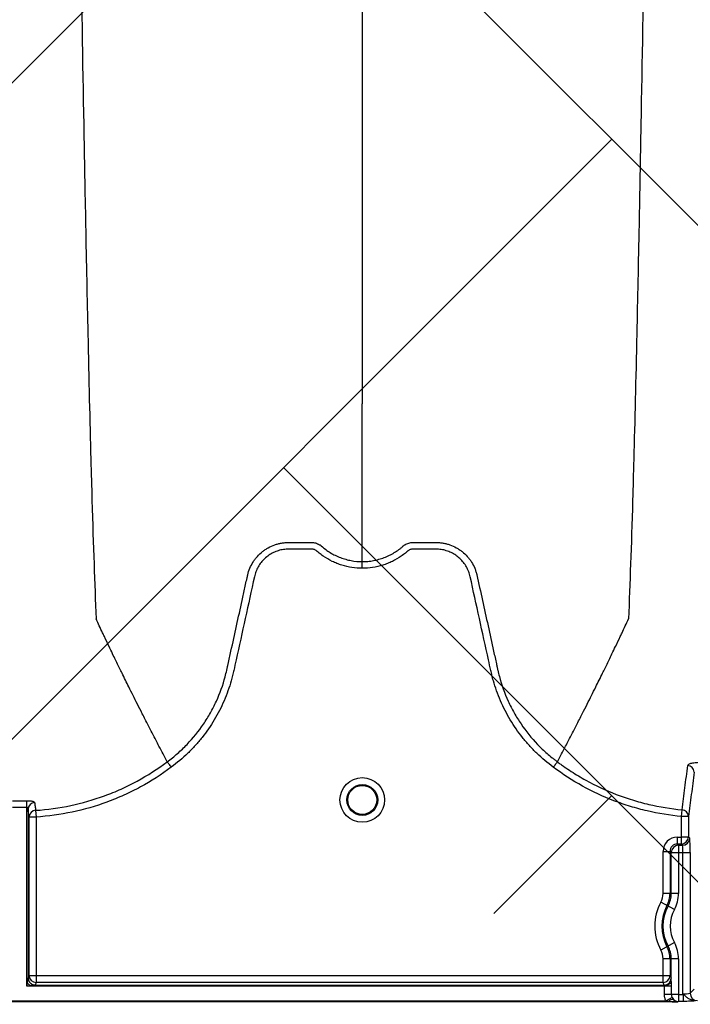
# Model space of a CAD drawing. Units: inches. Extents: x 2015 to 2429, y -1791 to -1413.
# Drawn here: x 2267 to 2272, y -1778 to -1770 of the extents above; entities that cross this region are included whole.
import ezdxf

# ---------------------------------------------------------------- set-up
doc = ezdxf.new("R2010")
doc.units = ezdxf.units.IN
doc.header["$MEASUREMENT"] = 0
doc.layers.add('0-PAVEMENT', color=7, linetype='Continuous')
doc.layers.add('Geotextile', color=250, linetype='Continuous', lineweight=80)
pattern_1 = [(45, (11.784, 2e-09), (2e-16, 2.8284271), [6, -2]), (135, (13.1982, 1.4142), (2e-16, 2.8284271), [6, -2])]

msp = doc.modelspace()

# ---------------------------------------------------------------- hatches: boundary and pattern name
at = {"layer": '0-PAVEMENT'}
h = msp.add_hatch(dxfattribs=at)
h.set_pattern_fill('AR-HBONE', color=256)
h.set_pattern_definition([(45, (-67.3868, 109.9517), (4e-16, 5.656854), [12, -4]), (135, (-64.5583, 112.78), (4e-16, 5.656854), [12, -4])])
edge = h.paths.add_edge_path()
edge.add_line((2303.3948, -1745.1451), (2059.4305, -1744.8478))
edge.add_line((2059.4305, -1744.8478), (2059.9234, -1778.0112))
edge.add_line((2059.9234, -1778.0112), (2303.4967, -1777.5606))
edge.add_arc((2298.7956, -1770.803), 8.232, 304.82574, 351.97327)
edge.add_line((2306.9469, -1771.9525), (2307.7332, -1768.9967))
edge.add_line((2307.7332, -1768.9967), (2308.2521, -1766.0116))
edge.add_line((2308.2521, -1766.0116), (2308.3045, -1765.7515))
edge.add_line((2308.3045, -1765.7515), (2308.2533, -1764.9772))
edge.add_arc((2305.3679, -1763.5473), 3.2203, 333.64009, 368.21987)
edge.add_line((2308.5551, -1763.0869), (2308.6041, -1762.3131))
edge.add_arc((2309.6425, -1761.8901), 1.1212, 143.42732, 202.16252, ccw=False)
edge.add_arc((2229.1852, -1765.9684), 79.6982, 3.414198, 6.980732)
edge.add_arc((2319.3496, -1752.9438), 11.55, 184.98295, 196.80059, ccw=False)
edge.add_line((2307.8433, -1753.947), (2307.2592, -1752.0609))
edge.add_line((2307.2592, -1752.0609), (2306.9446, -1750.7137))
edge.add_line((2306.9446, -1750.7137), (2306.7649, -1749.8604))
edge.add_line((2306.7649, -1749.8604), (2305.9561, -1747.9743))
edge.add_arc((2301.5033, -1749.4314), 4.6851, 18.12034, 66.18828)
at = {"layer": 'Geotextile', "lineweight": -3}
h = msp.add_hatch(dxfattribs=at)
h.set_pattern_fill('AR-HBONE', color=0, scale=0.5)
h.set_pattern_definition(pattern_1)
h.paths.add_polyline_path([(2130.8085, -1778.7352), (2015.4371, -1786.5589), (2038.9123, -1787.7368)])
h.paths.add_polyline_path([(2130.4967, -1778.6054), (2048.2043, -1778.646), (2143.7839, -1786.0492)])
h.paths.add_polyline_path([(2056.9859, -1783.5062), (2015.5151, -1791.4794), (2142.418, -1785.7139)])
edge = h.paths.add_edge_path()
edge.add_line((2039.299, -1761.4794), (2015.5151, -1791.4794))
edge.add_line((2015.5151, -1791.4794), (2082.9189, -1781.5389))
edge.add_line((2082.9189, -1781.5389), (2046.9526, -1778.6088))
edge.add_line((2046.9526, -1778.6088), (2060.0428, -1786.9794))
edge.add_line((2060.0428, -1786.9794), (2059.3095, -1786.8712))
edge.add_line((2059.3095, -1786.8712), (2058.8626, -1786.5353))
edge.add_line((2058.8626, -1786.5353), (2058.6973, -1786.2828))
edge.add_line((2058.6973, -1786.2828), (2058.5837, -1785.9257))
edge.add_line((2058.5837, -1785.9257), (2058.3111, -1785.8188))
edge.add_line((2058.3111, -1785.8188), (2051.0864, -1781.4157))
edge.add_arc((2059.4822, -1762.9989), 20.2402, 175.69459, 245.49294, ccw=False)
h.paths.add_polyline_path([(2039.299, -1761.4794), (2015.5151, -1761.4794), (2015.5151, -1791.4794)])
h.paths.add_polyline_path([(2015.5151, -1731.4794), (2015.5151, -1761.4794), (2039.299, -1761.4794)])
h.paths.add_polyline_path([(2195.1272, -1778.4379), (2131.2391, -1778.7678), (2145.7514, -1786.2091), (2156.7652, -1786.525)])
edge = h.paths.add_edge_path()
edge.add_line((2276.0338, -1778.6227), (2238.6341, -1778.595))
edge.add_arc((2218.5499, -1735.1263), 47.8842, 245.75407, 294.79876, ccw=False)
edge.add_arc((2218.5142, -1735.2253), 47.7793, 245.74438, 293.9396)
edge.add_line((2237.9017, -1778.8944), (2195.5419, -1778.5557))
edge.add_line((2195.5419, -1778.5557), (2310.5904, -1786.3949))
edge.add_line((2310.5904, -1786.3949), (2276.0338, -1778.6227))
edge = h.paths.add_edge_path()
edge.add_arc((2320.8908, -1751.0821), 21.2621, 264.26676, 277.08846, ccw=False)
edge.add_arc((2316.5612, -1737.5373), 34.7706, 266.71297, 273.63673, ccw=False)
edge.add_arc((2314.1328, -1758.2985), 13.959, 267.43541, 271.78473, ccw=False)
edge.add_line((2313.5082, -1772.2435), (2312.0412, -1772.2435))
edge.add_line((2312.0412, -1772.2435), (2310.7697, -1772.2435))
edge.add_line((2310.7697, -1772.2435), (2310.0152, -1772.2993))
edge.add_line((2310.0152, -1772.2993), (2308.8247, -1772.3934))
edge.add_arc((2308.7799, -1776.9671), 4.5739, 89.43978, 105.35344)
edge.add_line((2307.5689, -1772.5565), (2304.8532, -1777.5249))
edge.add_line((2304.8532, -1777.5249), (2304.4996, -1778.6227))
edge.add_line((2304.4996, -1778.6227), (2332.2868, -1782.9421))
edge.add_line((2332.2868, -1782.9421), (2323.5145, -1772.1817))
h.paths.add_polyline_path([(2336.353, -1786.3648), (2336.353, -1781.5097), (2332.2868, -1782.9421)], flags=17)
h.paths.add_polyline_path([(2324.2769, -1786.6052), (2336.353, -1786.6052), (2336.353, -1786.3648), (2332.2868, -1782.9421), (2304.4996, -1778.6227)])
h.paths.add_polyline_path([(2156.8576, -1786.5581), (2308.6896, -1786.3949), (2195.5419, -1778.5557)])
h.paths.add_polyline_path([(2313.1281, -1786.6052), (2323.7933, -1786.6052), (2304.4996, -1778.6227), (2276.0338, -1778.6227)])
h = msp.add_hatch(dxfattribs=at)
h.set_pattern_fill('AR-HBONE', color=0, scale=0.5)
h.set_pattern_definition(pattern_1)
h.paths.add_polyline_path([(2128.2219, -1744.367), (2096.2314, -1736.6241), (2155.1635, -1737.0176)])
h.paths.add_polyline_path([(2127.7874, -1744.2438), (2060.7659, -1744.2438), (2096.2314, -1736.6241)])
h.paths.add_polyline_path([(2060.4272, -1743.9413), (2015.2157, -1737.0958), (2096.2314, -1736.6241)])
edge = h.paths.add_edge_path()
edge.add_line((2039.299, -1761.4794), (2015.2157, -1737.0958))
edge.add_line((2015.2157, -1737.0958), (2061.4942, -1735.9794))
edge.add_line((2061.4942, -1735.9794), (2060.6591, -1735.9794))
edge.add_line((2060.6591, -1735.9794), (2060.0428, -1735.9794))
edge.add_line((2060.0428, -1735.9794), (2059.3095, -1736.0876))
edge.add_line((2059.3095, -1736.0876), (2058.8626, -1736.4236))
edge.add_line((2058.8626, -1736.4236), (2058.6973, -1736.676))
edge.add_line((2058.6973, -1736.676), (2058.5837, -1737.0332))
edge.add_line((2058.5837, -1737.0332), (2058.421, -1735.8916))
edge.add_line((2058.421, -1735.8916), (2036.9223, -1738.0949))
edge.add_arc((2030.6655, -1750.5439), 13.9328, -51.70918, 63.31628, ccw=False)
h.paths.add_polyline_path([(2039.299, -1761.4794), (2015.5151, -1761.4794), (2015.2157, -1737.0958)], flags=17)
h.paths.add_polyline_path([(2027.299, -1791.4794), (2015.5151, -1761.4794), (2039.299, -1761.4794)])
h.paths.add_polyline_path([(2194.506, -1744.4259), (2143.3158, -1744.4259), (2128.6881, -1744.112), (2155.1635, -1737.0176)])
h.paths.add_polyline_path([(2194.4066, -1744.2634), (2155.1635, -1737.0176), (2236.8362, -1736.5278)])
edge = h.paths.add_edge_path()
edge.add_line((2275.2288, -1744.4447), (2228.644, -1744.0026))
edge.add_arc((2229.7211, -1740.0598), 4.0873, 254.72128, 454.49162)
edge.add_arc((2229.6278, -1740.1516), 4.1727, -106.758, 93.11591, ccw=False)
edge.add_line((2228.4247, -1744.1471), (2194.6682, -1744.4444))
edge.add_line((2194.6682, -1744.4444), (2236.8362, -1736.5278))
edge.add_line((2236.8362, -1736.5278), (2275.2288, -1744.4447))
h.paths.add_polyline_path([(2275.3994, -1744.4754), (2236.8362, -1736.5278), (2311.189, -1736.6685)])
edge = h.paths.add_edge_path()
edge.add_arc((2322.9855, -1760.5899), 9.827, 86.91392, 90.5404)
edge.add_arc((2322.4804, -1753.1468), 2.4189, 80.18332, 90.81373)
edge.add_arc((2322.21, -1731.5876), 19.142, 267.84398, 270.70643, ccw=False)
edge.add_line((2321.4899, -1750.716), (2320.0865, -1750.7249))
edge.add_line((2320.0865, -1750.7249), (2318.7411, -1750.7493))
edge.add_line((2318.7411, -1750.7493), (2317.3101, -1750.7493))
edge.add_line((2317.3101, -1750.7493), (2307.2126, -1750.6385))
edge.add_arc((2287.9883, -1757.2058), 20.3151, 18.86083, 39.03228)
edge.add_line((2303.7689, -1744.4122), (2275.5567, -1744.4447))
edge.add_line((2275.5567, -1744.4447), (2311.189, -1736.6685))
edge.add_line((2311.189, -1736.6685), (2332.2868, -1740.0167))
edge.add_line((2332.2868, -1740.0167), (2323.5145, -1750.7771))
h.paths.add_polyline_path([(2336.353, -1741.2012), (2336.353, -1736.594), (2332.2868, -1740.0167)])
h.paths.add_polyline_path([(2336.353, -1736.594), (2336.7971, -1736.8093), (2312.6183, -1736.8093), (2332.2868, -1740.0167)])

# ---------------------------------------------------------------- linework, layer by layer
at = {"color": 7, "linetype": 'Continuous', "lineweight": 25}
for p, q in [((2267.894, -1776.314), (2267.894, -1776.314)), ((2271.2577, -1776.314), (2271.2577, -1776.314))]:
    msp.add_line(p, q, dxfattribs=at)
at = {"color": 8, "linetype": 'Continuous', "lineweight": 25}
for p, q in [((2266.684, -1776.7079), (2266.6823, -1776.65)), ((2266.684, -1778.248), (2266.684, -1776.7079)), ((2266.694, -1776.7229), (2266.694, -1778.1781)), ((2266.759, -1776.7323), (2266.7627, -1776.7902)), ((2272.3281, -1776.7854), (2272.3335, -1776.7277)), ((2266.7028, -1778.1559), (2266.7028, -1776.7902)), ((2266.7627, -1776.7902), (2266.7028, -1776.7902)), ((2266.7627, -1776.7902), (2266.7627, -1778.2156)), ((2272.3281, -1776.9601), (2272.3281, -1776.7854)), ((2272.3881, -1776.7854), (2272.3281, -1776.7854)), ((2272.3881, -1776.7854), (2272.3881, -1776.9601)), ((2272.2922, -1776.9631), (2272.2922, -1777.023)), ((2272.2922, -1776.9631), (2272.3251, -1776.9631)), ((2272.3251, -1776.9631), (2272.3281, -1776.9601)), ((2272.3251, -1776.9631), (2272.3251, -1777.023)), ((2272.3281, -1776.9601), (2272.3881, -1776.9601)), ((2272.3881, -1776.9601), (2272.3987, -1776.9708)), ((2272.1692, -1777.4484), (2272.1692, -1777.086)), ((2272.1692, -1777.086), (2272.2292, -1777.086)), ((2272.2399, -1777.0967), (2272.2292, -1777.086)), ((2272.2292, -1777.086), (2272.2292, -1777.4484)), ((2272.2399, -1777.4484), (2272.2399, -1777.0967)), ((2272.2399, -1777.0967), (2272.403, -1777.0967)), ((2272.2922, -1777.023), (2272.3029, -1777.0337)), ((2272.3251, -1777.023), (2272.2922, -1777.023)), ((2272.3029, -1777.0337), (2272.3029, -1777.4484)), ((2272.3029, -1777.0337), (2272.3358, -1777.0337)), ((2272.3358, -1777.0337), (2272.3251, -1777.023)), ((2272.34, -1778.3132), (2272.34, -1777.0967)), ((2272.403, -1777.0967), (2272.403, -1778.3089)), ((2272.2676, -1777.5873), (2272.1502, -1777.5235)), ((2272.3029, -1777.4484), (2272.1692, -1777.4484)), ((2272.2676, -1777.8724), (2272.1502, -1777.9362)), ((2272.3029, -1778.0112), (2272.1692, -1778.0112)), ((2272.1692, -1778.2156), (2272.1692, -1778.0112)), ((2272.2292, -1778.0112), (2272.2292, -1778.1559)), ((2272.2399, -1778.2064), (2272.2399, -1778.0112)), ((2272.3029, -1778.0112), (2272.3029, -1778.3789)), ((2266.694, -1778.178), (2266.7028, -1778.1559)), ((2266.7028, -1778.1559), (2272.2292, -1778.1559)), ((2272.2292, -1778.1559), (2272.2382, -1778.1783)), ((2266.684, -1778.248), (2266.6881, -1778.2193)), ((2266.7127, -1778.2439), (2266.684, -1778.248)), ((2272.2405, -1778.248), (2266.684, -1778.248)), ((2266.7539, -1778.2377), (2266.7537, -1778.238)), ((2266.7537, -1778.238), (2272.1782, -1778.238)), ((2266.7627, -1778.2156), (2266.7539, -1778.2377)), ((2272.1692, -1778.2156), (2266.7627, -1778.2156)), ((2272.1782, -1778.238), (2272.1692, -1778.2156)), ((2272.1812, -1778.3193), (2272.1812, -1778.248)), ((2272.2405, -1778.248), (2272.2405, -1778.3193)), ((2272.403, -1778.3089), (2272.4375, -1778.2744)), ((2261.0487, -1778.3741), (2272.1946, -1778.3741)), ((2272.2405, -1778.3193), (2272.1812, -1778.3193)), ((2272.2472, -1778.3467), (2272.1946, -1778.3741)), ((2272.3029, -1778.3191), (2272.346, -1778.3191)), ((2272.346, -1778.3789), (2272.346, -1778.3191)), ((2272.2979, -1778.384), (2260.9454, -1778.384)), ((2272.2999, -1778.3791), (2272.2979, -1778.384)), ((2272.3029, -1778.3789), (2272.2999, -1778.3791)), ((2272.346, -1778.3789), (2272.3029, -1778.3789))]:
    msp.add_line(p, q, dxfattribs=at)
at = {"color": 8, "linetype": 'Continuous', "lineweight": 25, "flags": 128}
msp.add_lwpolyline([(2272.2399, -1778.2064), (2272.2385, -1778.2132), (2272.2349, -1778.2198), (2272.2292, -1778.2259), (2272.2218, -1778.2313), (2272.2127, -1778.2357), (2272.2025, -1778.2391), (2272.1914, -1778.2412), (2272.1799, -1778.2421)], dxfattribs=at)
at = {"color": 7, "linetype": 'Continuous', "lineweight": 25}
for radius in [0.1926, 0.1328, 0.125]:
    msp.add_circle((2269.5758, -1776.6428), radius, dxfattribs=at)
at = {"color": 8, "linetype": 'Continuous', "lineweight": 25}
for centre, radius, start, end in [((2272.3782, -1776.4047), 0.0594, 1.56621, 86.24042), ((2266.7534, -1776.7244), 0.0595, 92.99162, 178.48201), ((2266.7623, -1776.7917), 0.0595, 93.13851, 178.49326), ((2272.3286, -1776.7869), 0.0594, 1.4705, 85.3578), ((2272.2921, -1777.086), 0.1229, 89.98806, 180.01194), ((2272.325, -1776.96), 0.063, 270.07723, 359.92277), ((2272.3357, -1776.9707), 0.0631, 270.08169, 359.91831), ((2271.4232, -1777.0667), 0.9803, 358.24681, 5.61606), ((2272.2921, -1777.0859), 0.0629, 89.89897, 180.10103), ((2272.303, -1777.0968), 0.0631, 90.08169, 179.91831), ((2272.0927, -1777.0817), 0.2478, 356.54357, 11.1734), ((2272.53, -1777.7298), 0.4323, 151.48723, 208.51277), ((2272.012, -1777.4484), 0.1572, 331.48723, 360), ((2272.012, -1777.4484), 0.2172, 331.48723, 0), ((2272.012, -1777.4484), 0.2279, 331.48723, 0), ((2272.012, -1777.4484), 0.2908, 331.48723, 0), ((2272.53, -1777.7298), 0.3723, 151.48723, 208.51277), ((2272.53, -1777.7298), 0.3616, 151.48723, 208.51277), ((2272.53, -1777.7298), 0.2987, 151.48723, 208.51277), ((2272.012, -1778.0112), 0.1572, 0, 28.51277), ((2272.012, -1778.0112), 0.2172, 360, 28.51277), ((2272.012, -1778.0112), 0.2279, 0, 28.51277), ((2272.012, -1778.0112), 0.2908, 360, 28.51277), ((2266.7629, -1778.1556), 0.0601, 180.29577, 269.88776), ((2272.1691, -1778.1556), 0.0601, 270.11224, 359.70423), ((2272.1781, -1778.178), 0.0601, 270.11224, 359.70423), ((2272.0435, -1778.2045), 0.1964, 359.45258, 7.67905), ((2272.1742, -1778.2422), 0.0057, 0.96388, 46.17075), ((2272.2538, -1778.4118), 0.0496, 84.66152, 137.92903), ((2272.2902, -1783.4557), 5.1366, 89.8584, 90.55357), ((2272.3001, -1778.3189), 0.0602, 226.32192, 269.82091), ((2272.355, -1778.0658), 0.2478, 266.54357, 281.1734), ((2272.466, -1778.3088), 0.0631, 180.08169, 269.91831)]:
    msp.add_arc(centre, radius, start, end, dxfattribs=at)
at = {"color": 7, "linetype": 'Continuous', "lineweight": 25}
for points, knots in [([(2267.0377, -1761.4794), (2267.0495, -1762.3947), (2267.0647, -1763.5599), (2267.0883, -1765.3305), (2267.1066, -1766.6531), (2267.1272, -1768.0212), (2267.1488, -1769.395), (2267.1693, -1770.604), (2267.1909, -1771.7528), (2267.2114, -1772.7476), (2267.2297, -1773.5152), (2267.2535, -1774.3805), (2267.2686, -1774.7735), (2267.2805, -1775.0821)], [0, 0, 0, 0, 0.147941, 0.188348, 0.295667, 0.375449, 0.441958, 0.56159, 0.628061, 0.707809, 0.814121, 0.853991, 1, 1, 1, 1]), ([(2269.5758, -1761.4794), (2269.5758, -1762.2554), (2269.5758, -1763.2433), (2269.5758, -1764.7475), (2269.5758, -1765.8728), (2269.5758, -1767.0747), (2269.5758, -1768.2717), (2269.5758, -1769.3275), (2269.5758, -1770.3308), (2269.5758, -1771.1997), (2269.5758, -1771.8683), (2269.5758, -1772.6224), (2269.5758, -1772.963), (2269.5758, -1773.2306)], [0, 0, 0, 0, 0.147941, 0.188348, 0.295667, 0.375449, 0.441958, 0.56159, 0.628061, 0.707809, 0.814121, 0.853991, 1, 1, 1, 1]), ([(2272.114, -1761.4794), (2272.1021, -1762.3947), (2272.087, -1763.5599), (2272.0633, -1765.3305), (2272.0451, -1766.6531), (2272.0244, -1768.0212), (2272.0029, -1769.395), (2271.9823, -1770.604), (2271.9608, -1771.7528), (2271.9403, -1772.7476), (2271.9219, -1773.5152), (2271.8982, -1774.3805), (2271.8831, -1774.7735), (2271.8712, -1775.0821)], [0, 0, 0, 0, 0.147941, 0.188348, 0.295667, 0.375449, 0.441958, 0.56159, 0.628061, 0.707809, 0.814121, 0.853991, 1, 1, 1, 1]), ([(2269.5758, -1774.5888), (2269.5758, -1774.5404), (2269.5758, -1774.4737), (2269.5758, -1774.3578), (2269.5758, -1774.2536), (2269.5758, -1774.1362), (2269.5758, -1774.0137), (2269.5758, -1773.8845), (2269.5758, -1773.7782), (2269.5758, -1773.6923), (2269.5758, -1773.631), (2269.5758, -1773.554), (2269.5758, -1773.4806), (2269.5758, -1773.4146), (2269.5758, -1773.3286), (2269.5758, -1773.2737), (2269.5758, -1773.2306)], [0.0392726, 0.0392726, 0.0392726, 0.0392726, 0.1465739, 0.1865502, 0.2931568, 0.3731149, 0.4397487, 0.5556958, 0.6476578, 0.6636515, 0.7356246, 0.7756107, 0.8235942, 0.8875728, 0.9115655, 1, 1, 1, 1]), ([(2268.588, -1774.704), (2268.5925, -1774.6842), (2268.5987, -1774.6647), (2268.6143, -1774.6273), (2268.6235, -1774.6095), (2268.6396, -1774.584), (2268.6454, -1774.5757), (2268.6576, -1774.5595), (2268.6641, -1774.5516), (2268.6844, -1774.529), (2268.6991, -1774.5153), (2268.7227, -1774.4965), (2268.7309, -1774.4906), (2268.7477, -1774.4793), (2268.7565, -1774.474), (2268.7831, -1774.4593), (2268.8014, -1774.4512), (2268.8299, -1774.4412), (2268.8396, -1774.4382), (2268.8592, -1774.4331), (2268.8692, -1774.4309), (2268.8892, -1774.4275), (2268.8993, -1774.4262), (2268.9144, -1774.4249), (2268.9195, -1774.4245), (2268.9296, -1774.4241), (2268.9347, -1774.424), (2268.9398, -1774.4239)], [0, 0, 0, 0, 0.125, 0.125, 0.25, 0.25, 0.3125, 0.3125, 0.375, 0.375, 0.5, 0.5, 0.5625, 0.5625, 0.625, 0.625, 0.75, 0.75, 0.8125, 0.8125, 0.875, 0.875, 0.9375, 0.9375, 0.96875, 0.96875, 1, 1, 1, 1]), ([(2268.9398, -1774.4239), (2268.9877, -1774.4239), (2269.0357, -1774.4239), (2269.0956, -1774.4239), (2269.1136, -1774.4239), (2269.1316, -1774.4239), (2269.1436, -1774.4239), (2269.1495, -1774.4242), (2269.1615, -1774.4256), (2269.1675, -1774.4268), (2269.1794, -1774.43), (2269.1853, -1774.4321), (2269.1966, -1774.437), (2269.2021, -1774.4398), (2269.21, -1774.4447), (2269.2125, -1774.4465), (2269.2163, -1774.4492), (2269.2175, -1774.4501), (2269.2194, -1774.4516), (2269.2203, -1774.4523), (2269.2212, -1774.4531), (2269.2218, -1774.4536), (2269.2221, -1774.4538), (2269.2224, -1774.4541)], [0, 0, 0, 0, 0.5, 0.5, 0.625, 0.6875, 0.6875, 0.75, 0.75, 0.8125, 0.8125, 0.875, 0.875, 0.9375, 0.9375, 0.96875, 0.96875, 0.984375, 0.984375, 0.992188, 0.996094, 0.996094, 1, 1, 1, 1]), ([(2269.2224, -1774.4541), (2269.2345, -1774.4649), (2269.2472, -1774.4751), (2269.2732, -1774.4943), (2269.2865, -1774.5033), (2269.3277, -1774.5283), (2269.3565, -1774.5424), (2269.4019, -1774.5597), (2269.4173, -1774.5648), (2269.4484, -1774.5735), (2269.464, -1774.5771), (2269.5113, -1774.5859), (2269.5433, -1774.5888), (2269.5758, -1774.5888)], [0, 0, 0, 0, 0.125, 0.125, 0.25, 0.25, 0.5, 0.5, 0.625, 0.625, 0.75, 0.75, 1, 1, 1, 1]), ([(2269.5758, -1774.5888), (2269.5798, -1774.5888), (2269.584, -1774.5888), (2269.5921, -1774.5886), (2269.6042, -1774.5882), (2269.6162, -1774.5874), (2269.6402, -1774.5852), (2269.6561, -1774.583), (2269.6877, -1774.5771), (2269.7033, -1774.5735), (2269.7343, -1774.5648), (2269.7498, -1774.5597), (2269.7952, -1774.5424), (2269.824, -1774.5283), (2269.8651, -1774.5033), (2269.8785, -1774.4943), (2269.898, -1774.4799), (2269.9044, -1774.475), (2269.9139, -1774.4673), (2269.9185, -1774.4634), (2269.9239, -1774.4588), (2269.9266, -1774.4564), (2269.9278, -1774.4554), (2269.9285, -1774.4547), (2269.9289, -1774.4544), (2269.9293, -1774.4541)], [0, 0, 0, 0, 0.03125, 0.03125, 0.0625, 0.125, 0.125, 0.25, 0.25, 0.375, 0.375, 0.5, 0.5, 0.75, 0.75, 0.875, 0.875, 0.9375, 0.9375, 0.96875, 0.984375, 0.992187, 0.996094, 0.996094, 1, 1, 1, 1]), ([(2269.9293, -1774.4541), (2269.9316, -1774.4521), (2269.934, -1774.4502), (2269.9389, -1774.4466), (2269.9415, -1774.4449), (2269.9492, -1774.4401), (2269.9545, -1774.4373), (2269.9656, -1774.4324), (2269.9715, -1774.4303), (2269.9832, -1774.427), (2269.9892, -1774.4258), (2270.0011, -1774.4242), (2270.0071, -1774.4239), (2270.0191, -1774.4239), (2270.0372, -1774.4239), (2270.0794, -1774.4239), (2270.1276, -1774.4239), (2270.1697, -1774.4239), (2270.1878, -1774.4239), (2270.1998, -1774.4239), (2270.2058, -1774.4239), (2270.2119, -1774.4239)], [0, 0, 0, 0, 0.03125, 0.03125, 0.0625, 0.0625, 0.125, 0.125, 0.1875, 0.1875, 0.25, 0.25, 0.3125, 0.3125, 0.375, 0.5, 0.75, 0.875, 0.9375, 0.9375, 1, 1, 1, 1]), ([(2270.2119, -1774.4239), (2270.222, -1774.424), (2270.2322, -1774.4244), (2270.2524, -1774.4262), (2270.2625, -1774.4275), (2270.2825, -1774.4309), (2270.2925, -1774.4331), (2270.3121, -1774.4382), (2270.3217, -1774.4412), (2270.3502, -1774.4512), (2270.3686, -1774.4593), (2270.3952, -1774.474), (2270.4039, -1774.4793), (2270.4208, -1774.4906), (2270.429, -1774.4965), (2270.4526, -1774.5153), (2270.4673, -1774.529), (2270.4875, -1774.5516), (2270.4941, -1774.5595), (2270.5063, -1774.5757), (2270.512, -1774.584), (2270.5281, -1774.6095), (2270.5374, -1774.6273), (2270.5491, -1774.6553), (2270.5526, -1774.6649), (2270.5572, -1774.6794), (2270.5586, -1774.6843), (2270.5606, -1774.6917), (2270.5616, -1774.6954), (2270.5625, -1774.6991), (2270.5631, -1774.7016), (2270.5634, -1774.7028), (2270.5637, -1774.704)], [0, 0, 0, 0, 0.0625, 0.0625, 0.125, 0.125, 0.1875, 0.1875, 0.25, 0.25, 0.375, 0.375, 0.4375, 0.4375, 0.5, 0.5, 0.625, 0.625, 0.6875, 0.6875, 0.75, 0.75, 0.875, 0.875, 0.9375, 0.9375, 0.96875, 0.96875, 0.984375, 0.992187, 0.992187, 1, 1, 1, 1]), ([(2269.5758, -1774.6466), (2269.5157, -1774.6466), (2269.4571, -1774.6376), (2269.3857, -1774.6154), (2269.3714, -1774.6103), (2269.3437, -1774.5993), (2269.33, -1774.5933), (2269.29, -1774.5738), (2269.2644, -1774.5589), (2269.2276, -1774.5336), (2269.2156, -1774.5246), (2269.198, -1774.5105), (2269.1922, -1774.5056), (2269.1837, -1774.4982), (2269.1809, -1774.4957), (2269.1747, -1774.4914), (2269.1714, -1774.4895), (2269.1645, -1774.4863), (2269.1608, -1774.4849), (2269.1534, -1774.4829), (2269.1497, -1774.4823), (2269.1421, -1774.4816), (2269.1383, -1774.4816), (2269.1308, -1774.4816), (2269.1119, -1774.4816), (2269.0627, -1774.4816), (2269.0022, -1774.4816), (2268.9569, -1774.4816), (2268.9266, -1774.4816), (2268.9115, -1774.4826), (2268.8814, -1774.4869), (2268.8663, -1774.4903), (2268.8372, -1774.4992), (2268.823, -1774.5047), (2268.7956, -1774.5179), (2268.7823, -1774.5256), (2268.757, -1774.5429), (2268.7452, -1774.5524), (2268.723, -1774.5731), (2268.7126, -1774.5843), (2268.6936, -1774.6085), (2268.6851, -1774.6211), (2268.6702, -1774.6476), (2268.6638, -1774.6613), (2268.6556, -1774.6828), (2268.6532, -1774.6902), (2268.6489, -1774.7049), (2268.6471, -1774.7123), (2268.6192, -1774.8392), (2268.5929, -1774.9587), (2268.5403, -1775.1976), (2268.514, -1775.3171), (2268.4811, -1775.4664), (2268.4745, -1775.4962), (2268.4647, -1775.541), (2268.4613, -1775.5559), (2268.4539, -1775.5856), (2268.4499, -1775.6003), (2268.4291, -1775.6738), (2268.4085, -1775.7316), (2268.3718, -1775.8166), (2268.3585, -1775.8448), (2268.3303, -1775.8997), (2268.3153, -1775.9266), (2268.268, -1776.0056), (2268.2332, -1776.056), (2268.176, -1776.128), (2268.1561, -1776.1515), (2268.1146, -1776.1972), (2268.093, -1776.2195), (2268.026, -1776.2841), (2267.9787, -1776.324), (2267.9287, -1776.3608)], [0, 0, 0, 0, 0.0625, 0.0625, 0.078125, 0.078125, 0.09375, 0.09375, 0.125, 0.125, 0.140625, 0.140625, 0.148437, 0.148437, 0.152344, 0.152344, 0.15625, 0.15625, 0.160156, 0.160156, 0.164062, 0.164062, 0.167969, 0.167969, 0.171875, 0.1875, 0.21875, 0.234375, 0.234375, 0.25, 0.25, 0.265625, 0.265625, 0.28125, 0.28125, 0.296875, 0.296875, 0.3125, 0.3125, 0.328125, 0.328125, 0.34375, 0.34375, 0.359375, 0.359375, 0.367187, 0.367187, 0.375, 0.375, 0.5, 0.5, 0.625, 0.625, 0.65625, 0.65625, 0.671875, 0.671875, 0.6875, 0.6875, 0.75, 0.75, 0.78125, 0.78125, 0.8125, 0.8125, 0.875, 0.875, 0.90625, 0.90625, 0.9375, 0.9375, 1, 1, 1, 1]), ([(2271.2229, -1776.3608), (2271.1729, -1776.324), (2271.1256, -1776.2841), (2271.0587, -1776.2195), (2271.0371, -1776.1972), (2270.9956, -1776.1515), (2270.9757, -1776.128), (2270.9185, -1776.056), (2270.8837, -1776.0056), (2270.8363, -1775.9266), (2270.8214, -1775.8997), (2270.7932, -1775.8448), (2270.7799, -1775.8166), (2270.7431, -1775.7316), (2270.7226, -1775.6738), (2270.7017, -1775.6003), (2270.6978, -1775.5856), (2270.6904, -1775.5559), (2270.687, -1775.541), (2270.6771, -1775.4962), (2270.6705, -1775.4664), (2270.6377, -1775.3171), (2270.6114, -1775.1976), (2270.5588, -1774.9587), (2270.5325, -1774.8392), (2270.5046, -1774.7123), (2270.5028, -1774.7049), (2270.4985, -1774.6902), (2270.496, -1774.6828), (2270.4879, -1774.6613), (2270.4814, -1774.6476), (2270.4665, -1774.6211), (2270.4581, -1774.6085), (2270.439, -1774.5843), (2270.4287, -1774.5731), (2270.4065, -1774.5524), (2270.3947, -1774.5429), (2270.3694, -1774.5256), (2270.356, -1774.5179), (2270.3286, -1774.5047), (2270.3145, -1774.4992), (2270.2853, -1774.4903), (2270.2702, -1774.4869), (2270.2401, -1774.4826), (2270.225, -1774.4816), (2270.1948, -1774.4816), (2270.1494, -1774.4816), (2270.0889, -1774.4816), (2270.0398, -1774.4816), (2270.0209, -1774.4816), (2270.0133, -1774.4816), (2270.0095, -1774.4816), (2270.002, -1774.4823), (2269.9983, -1774.4829), (2269.9908, -1774.4849), (2269.9871, -1774.4863), (2269.9802, -1774.4895), (2269.9769, -1774.4914), (2269.9708, -1774.4957), (2269.968, -1774.4982), (2269.9594, -1774.5056), (2269.9537, -1774.5105), (2269.9361, -1774.5246), (2269.9241, -1774.5336), (2269.8873, -1774.5589), (2269.8617, -1774.5738), (2269.8216, -1774.5933), (2269.808, -1774.5993), (2269.7802, -1774.6103), (2269.766, -1774.6154), (2269.6946, -1774.6376), (2269.636, -1774.6466), (2269.5758, -1774.6466)], [0, 0, 0, 0, 0.0625, 0.0625, 0.09375, 0.09375, 0.125, 0.125, 0.1875, 0.1875, 0.21875, 0.21875, 0.25, 0.25, 0.3125, 0.3125, 0.328125, 0.328125, 0.34375, 0.34375, 0.375, 0.375, 0.5, 0.5, 0.625, 0.625, 0.632812, 0.632812, 0.640625, 0.640625, 0.65625, 0.65625, 0.671875, 0.671875, 0.6875, 0.6875, 0.703125, 0.703125, 0.71875, 0.71875, 0.734375, 0.734375, 0.75, 0.75, 0.765625, 0.765625, 0.78125, 0.8125, 0.828125, 0.832031, 0.832031, 0.835937, 0.835937, 0.839844, 0.839844, 0.84375, 0.84375, 0.847656, 0.847656, 0.851562, 0.851562, 0.859375, 0.859375, 0.875, 0.875, 0.90625, 0.90625, 0.921875, 0.921875, 0.9375, 0.9375, 1, 1, 1, 1]), ([(2269.5758, -1774.6466), (2269.5758, -1774.6336), (2269.5758, -1774.6207), (2269.5758, -1774.6001), (2269.5758, -1774.5924), (2269.5758, -1774.5888)], [0, 0, 0, 0, 0.5, 0.5, 1, 1, 1, 1]), ([(2267.894, -1776.314), (2267.9092, -1776.3028), (2267.9243, -1776.2911), (2267.9538, -1776.2674), (2267.9683, -1776.2552), (2268.011, -1776.2177), (2268.0385, -1776.1914), (2268.1173, -1776.1094), (2268.1645, -1776.051), (2268.2277, -1775.9581), (2268.2475, -1775.9262), (2268.2752, -1775.877), (2268.2841, -1775.8604), (2268.3013, -1775.8267), (2268.3095, -1775.8096), (2268.349, -1775.7234), (2268.3743, -1775.6528), (2268.3984, -1775.5625), (2268.4029, -1775.5444), (2268.409, -1775.517), (2268.411, -1775.5079), (2268.415, -1775.4896), (2268.4251, -1775.4439), (2268.4352, -1775.3982), (2268.4593, -1775.2886), (2268.4754, -1775.2156), (2268.5076, -1775.0694), (2268.5237, -1774.9963), (2268.5478, -1774.8867), (2268.5599, -1774.8319), (2268.5739, -1774.768), (2268.581, -1774.736), (2268.5845, -1774.72), (2268.5862, -1774.712), (2268.587, -1774.7086), (2268.5875, -1774.7063), (2268.5877, -1774.7052), (2268.588, -1774.704)], [0, 0, 0, 0, 0.03125, 0.03125, 0.0625, 0.0625, 0.125, 0.125, 0.25, 0.25, 0.3125, 0.3125, 0.34375, 0.34375, 0.375, 0.375, 0.5, 0.5, 0.53125, 0.53125, 0.546875, 0.546875, 0.5625, 0.625, 0.625, 0.75, 0.75, 0.875, 0.875, 0.9375, 0.96875, 0.984375, 0.992188, 0.996094, 0.998047, 0.998047, 1, 1, 1, 1]), ([(2270.5637, -1774.704), (2270.5958, -1774.8499), (2270.6279, -1774.9959), (2270.6761, -1775.2148), (2270.6922, -1775.2878), (2270.7163, -1775.3972), (2270.7263, -1775.4428), (2270.7364, -1775.4884), (2270.7404, -1775.5066), (2270.7424, -1775.5158), (2270.7485, -1775.5431), (2270.7529, -1775.5612), (2270.777, -1775.6514), (2270.8022, -1775.7221), (2270.8416, -1775.8085), (2270.8499, -1775.8256), (2270.867, -1775.8594), (2270.876, -1775.876), (2270.9037, -1775.9253), (2270.9235, -1775.9572), (2270.9867, -1776.0504), (2271.0339, -1776.1089), (2271.1128, -1776.1911), (2271.1404, -1776.2174), (2271.1831, -1776.255), (2271.1977, -1776.2672), (2271.2199, -1776.2851), (2271.2273, -1776.291), (2271.2386, -1776.2997), (2271.2443, -1776.3041), (2271.25, -1776.3083), (2271.2538, -1776.3112), (2271.2558, -1776.3126), (2271.2577, -1776.314)], [0, 0, 0, 0, 0.25, 0.25, 0.375, 0.375, 0.4375, 0.453125, 0.453125, 0.46875, 0.46875, 0.5, 0.5, 0.625, 0.625, 0.65625, 0.65625, 0.6875, 0.6875, 0.75, 0.75, 0.875, 0.875, 0.9375, 0.9375, 0.96875, 0.96875, 0.984375, 0.984375, 0.992187, 0.996094, 0.996094, 1, 1, 1, 1]), ([(2267.894, -1776.314), (2267.8702, -1776.2693), (2267.838, -1776.2084), (2267.7831, -1776.1035), (2267.7351, -1776.0107), (2267.6815, -1775.9057), (2267.6258, -1775.7958), (2267.5677, -1775.6795), (2267.5202, -1775.5834), (2267.4821, -1775.5057), (2267.455, -1775.4501), (2267.4211, -1775.3801), (2267.3889, -1775.3132), (2267.3601, -1775.2529), (2267.3227, -1775.1745), (2267.2991, -1775.1228), (2267.2805, -1775.0821)], [0.0344038, 0.0344038, 0.0344038, 0.0344038, 0.1465739, 0.1865502, 0.2931568, 0.3731149, 0.4397487, 0.5556958, 0.6476578, 0.6636515, 0.7356246, 0.7756107, 0.8235942, 0.8875728, 0.9115655, 1, 1, 1, 1]), ([(2271.2577, -1776.314), (2271.2814, -1776.2693), (2271.3137, -1776.2084), (2271.3685, -1776.1035), (2271.4165, -1776.0107), (2271.4702, -1775.9057), (2271.5258, -1775.7958), (2271.584, -1775.6795), (2271.6314, -1775.5834), (2271.6696, -1775.5057), (2271.6967, -1775.4501), (2271.7306, -1775.3801), (2271.7628, -1775.3132), (2271.7916, -1775.2529), (2271.829, -1775.1745), (2271.8526, -1775.1228), (2271.8712, -1775.0821)], [0.0344038, 0.0344038, 0.0344038, 0.0344038, 0.1465739, 0.1865502, 0.2931568, 0.3731149, 0.4397487, 0.5556958, 0.6476578, 0.6636515, 0.7356246, 0.7756107, 0.8235942, 0.8875728, 0.9115655, 1, 1, 1, 1]), ([(2266.759, -1776.7323), (2266.8617, -1776.7257), (2266.9627, -1776.7117), (2267.1611, -1776.6698), (2267.2586, -1776.6418), (2267.4022, -1776.5891), (2267.4496, -1776.5698), (2267.5435, -1776.5273), (2267.5896, -1776.5044), (2267.7249, -1776.431), (2267.8114, -1776.3757), (2267.894, -1776.314)], [0, 0, 0, 0, 0.25, 0.25, 0.5, 0.5, 0.625, 0.625, 0.75, 0.75, 1, 1, 1, 1]), ([(2267.894, -1776.314), (2267.8949, -1776.3153), (2267.8965, -1776.3174), (2267.9008, -1776.3232), (2267.9035, -1776.3268), (2267.9098, -1776.3353), (2267.9132, -1776.34), (2267.9208, -1776.3501), (2267.9248, -1776.3555), (2267.9287, -1776.3608)], [0, 0, 0, 0, 0.25, 0.25, 0.5, 0.5, 0.75, 0.75, 1, 1, 1, 1]), ([(2271.2577, -1776.314), (2271.2567, -1776.3153), (2271.2552, -1776.3174), (2271.2508, -1776.3232), (2271.2482, -1776.3268), (2271.2419, -1776.3353), (2271.2384, -1776.34), (2271.2309, -1776.3501), (2271.2269, -1776.3555), (2271.2229, -1776.3608)], [0, 0, 0, 0, 0.25, 0.25, 0.5, 0.5, 0.75, 0.75, 1, 1, 1, 1]), ([(2271.2577, -1776.314), (2271.2625, -1776.3176), (2271.2675, -1776.3213), (2271.2773, -1776.3285), (2271.2921, -1776.3393), (2271.3269, -1776.3639), (2271.3572, -1776.3842), (2271.4183, -1776.4237), (2271.4599, -1776.4485), (2271.587, -1776.5187), (2271.6748, -1776.5598), (2271.8114, -1776.6124), (2271.8577, -1776.6284), (2271.9511, -1776.6571), (2271.9983, -1776.6698), (2272.1404, -1776.703), (2272.2363, -1776.7186), (2272.3335, -1776.7277)], [0, 0, 0, 0, 0.015625, 0.015625, 0.03125, 0.0625, 0.125, 0.125, 0.25, 0.25, 0.5, 0.5, 0.625, 0.625, 0.75, 0.75, 1, 1, 1, 1]), ([(2267.9287, -1776.3608), (2267.8439, -1776.4242), (2267.7551, -1776.4809), (2267.6161, -1776.5562), (2267.5688, -1776.5797), (2267.4724, -1776.6232), (2267.4237, -1776.6431), (2267.2762, -1776.6972), (2267.1761, -1776.7259), (2266.9722, -1776.7689), (2266.8684, -1776.7833), (2266.7627, -1776.7902)], [0, 0, 0, 0, 0.25, 0.25, 0.375, 0.375, 0.5, 0.5, 0.75, 0.75, 1, 1, 1, 1]), ([(2272.3281, -1776.7854), (2272.228, -1776.7761), (2272.1294, -1776.76), (2271.9838, -1776.726), (2271.9356, -1776.713), (2271.864, -1776.6911), (2271.8402, -1776.6833), (2271.7928, -1776.6669), (2271.7691, -1776.6583), (2271.652, -1776.6133), (2271.5617, -1776.5712), (2271.3874, -1776.475), (2271.3035, -1776.421), (2271.2229, -1776.3608)], [0, 0, 0, 0, 0.25, 0.25, 0.375, 0.375, 0.4375, 0.4375, 0.5, 0.5, 0.75, 0.75, 1, 1, 1, 1])]:
    msp.add_open_spline(points, degree=3, knots=knots, dxfattribs=at)
at = {"color": 8, "linetype": 'Continuous', "lineweight": 25}
for points, knots in [([(2272.3821, -1776.3454), (2272.3826, -1776.3412), (2272.3859, -1776.3373), (2272.3977, -1776.3303), (2272.4064, -1776.3273), (2272.4226, -1776.3236), (2272.4286, -1776.3226), (2272.4415, -1776.3207), (2272.4483, -1776.32), (2272.4627, -1776.3189), (2272.4703, -1776.3185), (2272.4857, -1776.318), (2272.4935, -1776.3179), (2272.5014, -1776.3181)], [0, 0, 0, 0, 0.25, 0.25, 0.5, 0.5, 0.625, 0.625, 0.75, 0.75, 0.875, 0.875, 1, 1, 1, 1]), ([(2272.3335, -1776.7277), (2272.3416, -1776.6649), (2272.3497, -1776.6019), (2272.3659, -1776.4744), (2272.374, -1776.4102), (2272.3821, -1776.3454)], [0, 0, 0, 0, 0.5, 0.5, 1, 1, 1, 1]), ([(2272.4375, -1776.4031), (2272.4293, -1776.4678), (2272.4211, -1776.5321), (2272.4046, -1776.6596), (2272.3963, -1776.7226), (2272.3881, -1776.7854)], [0, 0, 0, 0, 0.5, 0.5, 1, 1, 1, 1]), ([(2266.6823, -1776.65), (2266.6913, -1776.6497), (2266.7003, -1776.6499), (2266.7125, -1776.6508), (2266.7165, -1776.6512), (2266.7238, -1776.6522), (2266.7272, -1776.6528), (2266.7334, -1776.6542), (2266.7362, -1776.655), (2266.741, -1776.6567), (2266.7431, -1776.6576), (2266.7482, -1776.6605), (2266.75, -1776.6627), (2266.7503, -1776.665)], [0, 0, 0, 0, 0.25, 0.25, 0.375, 0.375, 0.5, 0.5, 0.625, 0.625, 0.75, 0.75, 1, 1, 1, 1]), ([(2266.7503, -1776.665), (2266.7517, -1776.6754), (2266.753, -1776.6857), (2266.7543, -1776.696), (2266.7559, -1776.7081), (2266.7574, -1776.7202), (2266.759, -1776.7323)], [0, 0, 0, 0, 0.003048, 0.003048, 0.003048, 0.006638474, 0.006638474, 0.006638474, 0.006638474]), ([(2266.694, -1776.7229), (2266.6939, -1776.7195), (2266.6934, -1776.7162), (2266.6914, -1776.7117), (2266.6905, -1776.7103), (2266.6878, -1776.7081), (2266.6859, -1776.7075), (2266.684, -1776.7079)], [0, 0, 0, 0, 0.5, 0.5, 0.75, 0.75, 1, 1, 1, 1]), ([(2266.6881, -1778.2193), (2266.6884, -1778.217), (2266.689, -1778.2127), (2266.6899, -1778.2065), (2266.6907, -1778.2009), (2266.6915, -1778.1959), (2266.6921, -1778.1916), (2266.6926, -1778.1878), (2266.6931, -1778.1847), (2266.6934, -1778.1821), (2266.6937, -1778.1802), (2266.6939, -1778.1788), (2266.6939, -1778.1783), (2266.694, -1778.1781)], [0, 0, 0, 0, 0.160378, 0.306593, 0.438669, 0.556641, 0.660559, 0.750495, 0.82656, 0.88894, 0.937978, 0.974395, 1, 1, 1, 1]), ([(2266.6944, -1778.1768), (2266.6945, -1778.1785), (2266.6946, -1778.1818), (2266.6952, -1778.1868), (2266.6963, -1778.1918), (2266.6978, -1778.1967), (2266.6998, -1778.2015), (2266.7022, -1778.2062), (2266.705, -1778.2107), (2266.7083, -1778.215), (2266.713, -1778.2201), (2266.7193, -1778.2255), (2266.7276, -1778.2305), (2266.7363, -1778.234), (2266.7453, -1778.2362), (2266.7514, -1778.2364), (2266.7544, -1778.2366)], [0, 0, 0, 0, 0.0533966, 0.1072889, 0.1616208, 0.2163739, 0.2715753, 0.3273034, 0.38376, 0.4412545, 0.5001765, 0.6051298, 0.7063757, 0.8057788, 0.9037979, 1, 1, 1, 1]), ([(2272.2399, -1778.2064), (2272.24, -1778.213), (2272.2402, -1778.2199), (2272.2405, -1778.2339), (2272.2405, -1778.2409), (2272.2405, -1778.248)], [0, 0, 0, 0, 0.5, 0.5, 1, 1, 1, 1]), ([(2266.7127, -1778.2439), (2266.7117, -1778.243), (2266.7095, -1778.2412), (2266.7063, -1778.2384), (2266.7031, -1778.2354), (2266.6995, -1778.2318), (2266.6956, -1778.2278), (2266.6916, -1778.2235), (2266.6892, -1778.2206), (2266.6881, -1778.2193)], [0, 0, 0, 0, 0.121991, 0.243217, 0.368327, 0.500046, 0.675934, 0.841623, 1, 1, 1, 1]), ([(2266.7537, -1778.238), (2266.7535, -1778.2381), (2266.7531, -1778.2381), (2266.7521, -1778.2383), (2266.7508, -1778.2384), (2266.7491, -1778.2387), (2266.7471, -1778.2389), (2266.7447, -1778.2393), (2266.7419, -1778.2397), (2266.7388, -1778.2401), (2266.7354, -1778.2406), (2266.7315, -1778.2412), (2266.7273, -1778.2418), (2266.7228, -1778.2424), (2266.7179, -1778.2432), (2266.7145, -1778.2436), (2266.7127, -1778.2439)], [0, 0, 0, 0, 0.020749, 0.048002, 0.082609, 0.124982, 0.175342, 0.233819, 0.300495, 0.375428, 0.458655, 0.550205, 0.6501, 0.758356, 0.874986, 1, 1, 1, 1]), ([(2272.1946, -1778.3741), (2272.1902, -1778.3656), (2272.1868, -1778.3566), (2272.1823, -1778.3382), (2272.1812, -1778.3288), (2272.1812, -1778.3193)], [0, 0, 0, 0, 0.5, 0.5, 1, 1, 1, 1]), ([(2272.2585, -1778.3624), (2272.2618, -1778.366), (2272.265, -1778.369), (2272.2717, -1778.374), (2272.275, -1778.376), (2272.2848, -1778.3811), (2272.2914, -1778.3832), (2272.2979, -1778.384)], [0, 0, 0, 0, 0.25, 0.25, 0.5, 0.5, 1, 1, 1, 1]), ([(2272.4479, -1778.374), (2272.4378, -1778.374), (2272.4281, -1778.3723), (2272.4091, -1778.3662), (2272.4002, -1778.3619), (2272.3833, -1778.3517), (2272.3754, -1778.3457), (2272.3602, -1778.3329), (2272.353, -1778.326), (2272.346, -1778.3191)], [0, 0, 0, 0, 0.25, 0.25, 0.5, 0.5, 0.75, 0.75, 1, 1, 1, 1]), ([(2272.4479, -1778.3743), (2272.4472, -1778.3743), (2272.4467, -1778.3743), (2272.4458, -1778.3744), (2272.4454, -1778.3744), (2272.4442, -1778.3746), (2272.4434, -1778.3747), (2272.441, -1778.3749), (2272.4394, -1778.3751), (2272.4345, -1778.3756), (2272.431, -1778.3759), (2272.42, -1778.3767), (2272.4117, -1778.3772), (2272.3943, -1778.378), (2272.3851, -1778.3783), (2272.3658, -1778.3787), (2272.356, -1778.3789), (2272.346, -1778.3789)], [0, 0, 0, 0, 0.015625, 0.015625, 0.03125, 0.03125, 0.0625, 0.0625, 0.125, 0.125, 0.25, 0.25, 0.5, 0.5, 0.75, 0.75, 1, 1, 1, 1]), ([(2272.217, -1778.3786), (2272.2304, -1778.3805), (2272.2439, -1778.3817), (2272.2709, -1778.3835), (2272.2844, -1778.3839), (2272.2979, -1778.384)], [0, 0, 0, 0, 0.5, 0.5, 1, 1, 1, 1])]:
    msp.add_open_spline(points, degree=3, knots=knots, dxfattribs=at)
for points in [[(2266.561, -1776.65), (2266.6014, -1776.6512), (2266.6418, -1776.6512), (2266.6823, -1776.65)], [(2266.684, -1776.7079), (2266.6424, -1776.7091), (2266.6009, -1776.7091), (2266.5593, -1776.7079)], [(2266.7028, -1776.7902), (2266.6998, -1776.7678), (2266.6969, -1776.7453), (2266.694, -1776.7229)], [(2272.1812, -1778.248), (2272.1812, -1778.2458), (2272.1803, -1778.2438), (2272.1799, -1778.2421)], [(2272.217, -1778.3786), (2272.2095, -1778.3775), (2272.202, -1778.3761), (2272.1946, -1778.3741)], [(2272.2405, -1778.3193), (2272.2405, -1778.3288), (2272.2428, -1778.3382), (2272.2472, -1778.3467)], [(2272.2472, -1778.3467), (2272.2503, -1778.3526), (2272.2541, -1778.358), (2272.2585, -1778.3624)], [(2272.346, -1778.3191), (2272.344, -1778.3171), (2272.342, -1778.3151), (2272.34, -1778.3132)]]:
    msp.add_open_spline(points, degree=3, dxfattribs=at)

doc.saveas('drawing.dxf')
